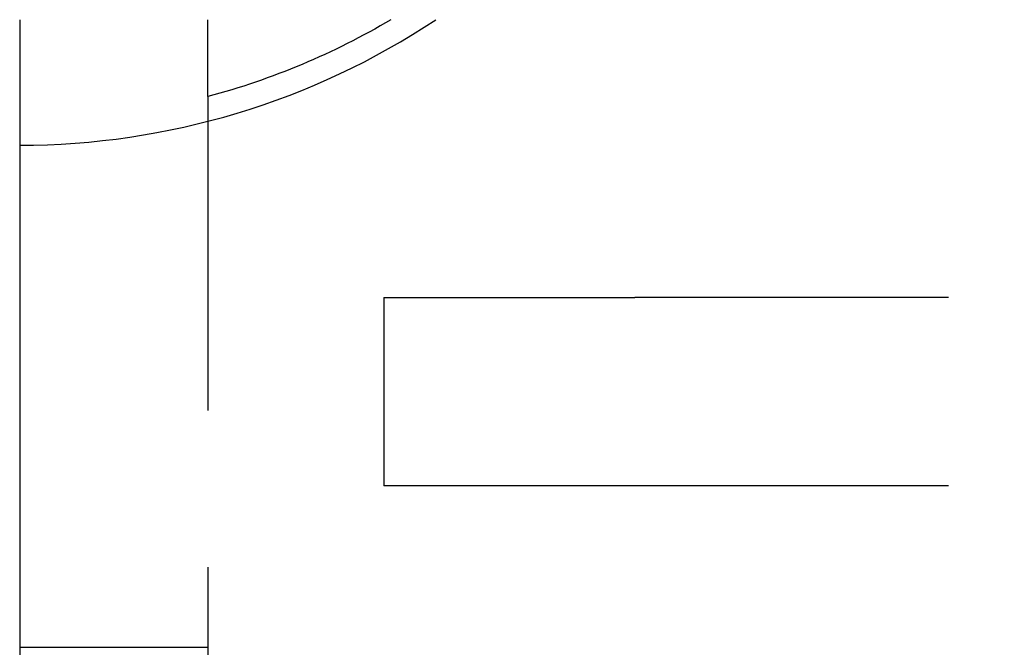
# Model space of a CAD drawing. Extents: x 0 to 1166, y -499 to 176.
# Drawn here: x 166 to 173, y 76 to 80 of the extents above; entities that cross this region are included whole.
import ezdxf

# ---------------------------------------------------------------- set-up
doc = ezdxf.new("R2010")
doc.units = 0
doc.header["$LTSCALE"] = 10
doc.linetypes.add('VERDECKT', pattern=[0.375, 0.25, -0.125])
doc.layers.get('0').update_dxf_attribs({"linetype": 'CONTINUOUS'})
doc.layers.add('STEMPEL', color=3, linetype='CONTINUOUS')

# ---------------------------------------------------------------- blocks, each defined once
blk = doc.blocks.new('A$CDF9B7401')
at = {"color": 3, "linetype": 'CONTINUOUS', "extrusion": (0, 1, -2e-16)}
for p, q in [((165.6, 80.5), (165.6, 79.5)), ((167.1, 79.8875), (167.1, 80.5)), ((165.6, 79.5), (165.6, 10.5))]:
    blk.add_line(p, q, dxfattribs=at)
at = {"color": 1, "linetype": 'VERDECKT', "extrusion": (0, 1, -2e-16)}
for p, q in [((167.1, 79.8875), (167.1, 10.5)), ((168.5022, 78.2859), (170.5022, 78.2859)), ((168.5022, 78.2859), (168.5022, 76.7859)), ((195.5022, 78.2859), (170.5022, 78.2859)), ((170.5022, 76.7859), (168.5022, 76.7859)), ((195.5022, 76.7859), (170.5022, 76.7859)), ((165.6, 75.5), (167.1, 75.5))]:
    blk.add_line(p, q, dxfattribs=at)
at = {"color": 3, "linetype": 'CONTINUOUS'}
blk.add_arc((165.6, 85.5), 6, 270, 303.55731, dxfattribs=at)
at = {"color": 3, "linetype": 'CONTINUOUS', "extrusion": (0, -2e-16, -1)}
blk.add_arc((-165.6, 85.5), 5.8095, 239.3911, 255.03678, dxfattribs=at)

msp = doc.modelspace()

# ---------------------------------------------------------------- block references
at = {"layer": 'STEMPEL'}
msp.add_blockref('A$CDF9B7401', (0, 0), dxfattribs=at)

doc.saveas('drawing.dxf')
